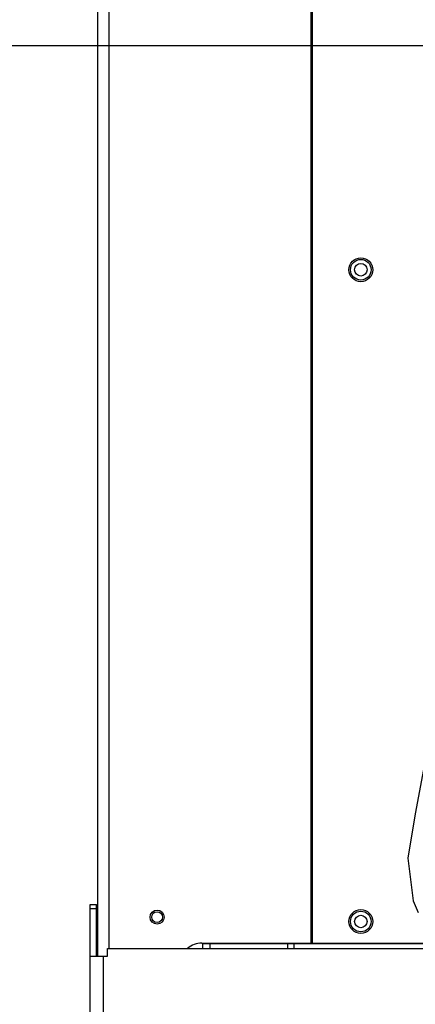
# Model space of a CAD drawing. Units: millimetres. Extents: x 0 to 559, y 0 to 432.
# Drawn here: x 59 to 86, y 238 to 306 of the extents above; entities that cross this region are included whole.
import ezdxf

# ---------------------------------------------------------------- set-up
doc = ezdxf.new("R2010")
doc.units = ezdxf.units.MM
doc.header["$LTSCALE"] = 30.734
doc.layers.get('0').update_dxf_attribs({"linetype": 'CONTINUOUS'})
doc.styles.get("Standard").update_dxf_attribs({"font": 'txt', "width": 0.8})
doc.dimstyles.new('DIMSTYLE_3', dxfattribs={"dimtxt": 2.6, "dimasz": 3.5, "dimexe": 1, "dimexo": 0, "dimgap": 0.65, "dimtad": 0, "dimtih": 1, "dimtoh": 1, "dimdec": 0, "dimlfac": 6.666667, "dimdsep": 46, "dimtxsty": 'STANDARD', "dimblk": '_FILLED', "dimblk1": '_FILLED', "dimblk2": '_FILLED', "dimcen": 0.09, "dimadec": 0, "dimazin": 2, "dimtp": 0.8, "dimtm": 0.8, "dimtfac": 1, "dimtdec": 0, "dimtofl": 0, "dimtmove": 0, "dimatfit": 3, "dimldrblk": '_FILLED', "dimfxl": 1, "dimtolj": 1, "dimarcsym": 0})
doc.dimstyles.new('DIMSTYLE_5', dxfattribs={"dimtxt": 2.6, "dimasz": 3.5, "dimexe": 1, "dimexo": 0, "dimgap": 0.65, "dimtad": 0, "dimtih": 1, "dimtoh": 1, "dimdec": 0, "dimlfac": 6.666667, "dimdsep": 46, "dimtxsty": 'STANDARD', "dimblk": '_FILLED', "dimblk1": '_FILLED', "dimblk2": '_FILLED', "dimcen": 0.09, "dimadec": 0, "dimazin": 2, "dimtp": 0.5, "dimtm": 0.5, "dimtfac": 1, "dimtdec": 0, "dimtofl": 0, "dimtmove": 0, "dimatfit": 3, "dimldrblk": '_FILLED', "dimfxl": 1, "dimtolj": 1, "dimarcsym": 0})

# ---------------------------------------------------------------- blocks, each defined once
blk = doc.blocks.new('*D2')
at = {"color": 2, "linetype": 'CONTINUOUS'}
blk.add_line((92.013, 304.298), (55.919, 304.298), dxfattribs=at)
at = {"color": 2, "linetype": 'CONTINUOUS', "insert": (50.719, 307.548), "char_height": 2.6, "width": 13.92857, "attachment_point": 3, "line_spacing_factor": 0.9}
blk.add_mtext('613\\P[24.1]', dxfattribs=at)
blk = doc.blocks.new('_FILLED')
at = {"color": 0, "linetype": 'BYBLOCK'}
blk.add_solid([(0, 0), (-1, 0.143), (-1, -0.143)], dxfattribs=at)
blk = doc.blocks.new('*D30')
at = {"color": 2, "linetype": 'CONTINUOUS'}
blk.add_line((88.338, 242.348), (88.338, 204.963), dxfattribs=at)
at = {"color": 2, "linetype": 'CONTINUOUS', "insert": (85.088, 203.663), "char_height": 2.6, "width": 23.95714, "attachment_point": 3, "rotation": 90, "line_spacing_factor": 0.9}
blk.add_mtext('164{\\ftxt.shx;\\W1.000000;\\H2.600000; }[6.4]', dxfattribs=at)
blk = doc.blocks.new('*D32')
at = {"color": 2, "linetype": 'CONTINUOUS'}
for p, q in [((110.013, 306.548), (110.013, 208.324)), ((110.013, 208.324), (103.563, 208.327)), ((103.563, 208.327), (103.563, 204.963))]:
    blk.add_line(p, q, dxfattribs=at)
at = {"color": 2, "linetype": 'CONTINUOUS', "insert": (100.313, 203.663), "char_height": 2.6, "width": 25.90714, "attachment_point": 3, "rotation": 90, "line_spacing_factor": 0.9}
blk.add_mtext('308{\\ftxt.shx;\\W1.000000;\\H2.600000; }[12.1]', dxfattribs=at)
blk = doc.blocks.new('*D33')
at = {"color": 2, "linetype": 'CONTINUOUS'}
blk.add_line((118.301, 324.863), (118.301, 204.963), dxfattribs=at)
at = {"color": 2, "linetype": 'CONTINUOUS', "insert": (115.051, 203.663), "char_height": 2.6, "width": 26.18571, "attachment_point": 3, "rotation": 90, "line_spacing_factor": 0.9}
blk.add_mtext('363{\\ftxt.shx;\\W1.000000;\\H2.600000; }[14.3]', dxfattribs=at)

msp = doc.modelspace()

# ---------------------------------------------------------------- linework, layer by layer
at = {"color": 7, "linetype": 'CONTINUOUS'}
for p, q in [((64.3381, 241.4485), (64.3381, 359.7711)), ((79.0686, 242.3485), (79.0686, 360.2905)), ((63.8131, 212.7985), (63.8131, 245.0185)), ((63.8131, 245.0185), (64.2631, 245.0185)), ((64.2631, 241.4485), (64.2631, 245.0185)), ((71.5231, 242.3485), (71.6056, 242.3485)), ((71.6056, 241.9885), (71.6056, 242.3335)), ((71.6153, 242.3485), (90.0599, 242.3485)), ((71.6153, 242.3335), (71.6153, 242.3485)), ((71.6153, 242.3335), (139.3306, 242.3335)), ((77.4556, 241.9885), (77.4556, 242.3335)), ((77.4653, 242.3335), (77.4653, 242.3485)), ((63.8131, 241.4485), (65.0131, 241.4485)), ((65.0131, 241.4485), (65.0131, 241.9735)), ((65.0131, 241.9735), (86.8306, 241.9735)), ((70.5808, 241.9885), (111.9931, 241.9885))]:
    msp.add_line(p, q, dxfattribs=at)
at = {"color": 9, "linetype": 'CONTINUOUS'}
for p, q in [((65.1181, 359.8079), (65.1181, 241.9735)), ((79.1436, 360.2867), (79.1436, 242.3485)), ((64.2631, 244.7185), (63.8131, 244.7185)), ((71.9153, 242.3485), (71.9153, 242.3335)), ((72.0856, 242.3335), (72.0856, 241.9885)), ((77.7619, 242.3485), (77.7619, 242.3335)), ((77.8796, 242.3335), (77.8796, 241.9885)), ((64.7131, 241.4485), (64.7131, 212.7985))]:
    msp.add_line(p, q, dxfattribs=at)
at = {"color": 2, "linetype": 'CONTINUOUS'}
for p, q in [((86.8239, 254.354), (86.2566, 251.2746)), ((86.2566, 251.2746), (85.7529, 248.2192)), ((85.7529, 248.2192), (86.1063, 245.2644)), ((86.1063, 245.2644), (86.4678, 244.4633))]:
    msp.add_line(p, q, dxfattribs=at)
at = {"color": 7, "linetype": 'CONTINUOUS'}
for centre, radius in [((82.5031, 288.8485), 0.825), ((82.5031, 288.8485), 0.7125), ((68.4406, 244.1485), 0.4875), ((68.4406, 244.1485), 0.375), ((82.5031, 243.8485), 0.825), ((82.5031, 243.8485), 0.7125)]:
    msp.add_circle(centre, radius, dxfattribs=at)
at = {"color": 9, "linetype": 'CONTINUOUS'}
for centre in [(82.5031, 288.8485), (82.5031, 243.8485)]:
    msp.add_circle(centre, 0.435, dxfattribs=at)
at = {"color": 7, "linetype": 'CONTINUOUS'}
msp.add_arc((71.5231, 240.8485), 1.5, 90, 130.616419, dxfattribs=at)

# ---------------------------------------------------------------- dimensions: what is measured, and where the dimension line sits
at = {"color": 2, "linetype": 'CONTINUOUS'}
for feature_location, offset, origin, picture, middle in [((118.3006, 324.8635), (0, -119.9001), (63.8131, 324.8635), '*D33', (116.3506, 194.9348)), ((110.0131, 306.5485), (-6.4501, -101.5851), (63.8131, 306.5485), '*D32', (101.6131, 195.0276)), ((88.3381214268, 242.3484658655), (0, -37.3851422006), (63.8131214268, 212.7984658655), '*D30', (86.3881214268, 195.6776093792))]:
    dim = msp.add_ordinate_dim(feature_location=feature_location, offset=offset, dtype=1, origin=origin, dimstyle='DIMSTYLE_5', override={"dimtad": 1, "dimtih": 0, "dimtoh": 0}, dxfattribs=at)
    dim.commit()
    dim.dimension.update_dxf_attribs({"geometry": picture, "text_midpoint": middle})
dim = msp.add_ordinate_dim(feature_location=(92.0131, 304.2985), offset=(-36.094, 0), dtype=0, origin=(75.8469, 212.3485), text='<>\\P[]', dimstyle='DIMSTYLE_3', override={"dimtad": 1, "dimtih": 0, "dimtoh": 0}, dxfattribs=at)
dim.commit()
dim.dimension.update_dxf_attribs({"geometry": '*D2', "text_midpoint": (49.9763, 304.2985)})

doc.saveas('drawing.dxf')
